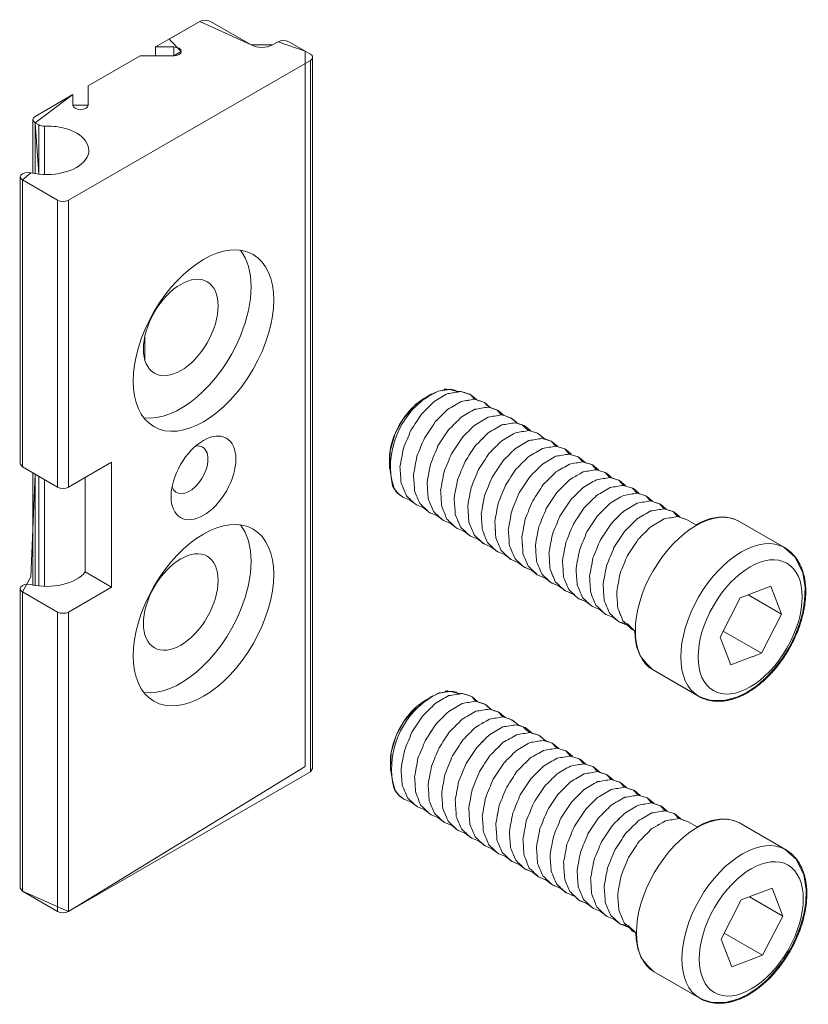
# Model space of a CAD drawing. Units: millimetres. Extents: x -806 to 6, y 2 to 729.
# Drawn here: x -737 to -704, y 539 to 581 of the extents above; entities that cross this region are included whole.
import ezdxf

# ---------------------------------------------------------------- set-up
doc = ezdxf.new("R2010")
doc.units = ezdxf.units.MM
doc.header["$LTSCALE"] = 0.3
doc.layers.add('Linhas', color=7, linetype='Continuous', lineweight=13)

msp = doc.modelspace()

# ---------------------------------------------------------------- linework, layer by layer
at = {"layer": 'Linhas'}
for points in [[(-736.911, 574.716), (-736.572, 574.657), (-736.724, 576.857), (-735.106, 578.059), (-735.106, 577.606), (-734.451, 577.606), (-734.451, 578.03), (-734.451, 578.436), (-732.233, 579.717), (-730.794, 579.717), (-730.468, 579.907), (-730.994, 580.432), (-729.681, 581.19), (-727.485, 580.189), (-726.56, 580.189), (-726.329, 580.323), (-725.166, 579.919), (-725.166, 549.307), (-735.3, 543.099), (-737.267, 543.968), (-737.267, 556.784), (-736.911, 557.417), (-736.724, 561.811), (-737.267, 562.125), (-737.267, 574.407)], [(-718.65, 565.355), (-718.497, 565.355), (-718.281, 565.289), (-718.069, 565.212), (-717.916, 565.019), (-717.702, 564.955), (-717.49, 564.877), (-717.384, 564.771), (-717.25, 564.674), (-716.954, 564.569), (-716.757, 564.351), (-716.671, 564.34), (-716.375, 564.233), (-716.177, 564.078), (-716.09, 564.004), (-715.881, 563.925), (-715.75, 563.794), (-715.598, 563.681), (-715.215, 563.564), (-714.931, 563.336), (-714.636, 563.229), (-714.438, 563.011), (-714.056, 562.894), (-713.858, 562.676), (-713.476, 562.56), (-713.278, 562.342), (-712.896, 562.224), (-712.699, 562.008), (-712.318, 561.89), (-712.12, 561.672), (-711.738, 561.556), (-711.54, 561.338), (-711.158, 561.221), (-710.96, 561.003), (-710.578, 560.885), (-710.381, 560.669), (-709.999, 560.551), (-709.802, 560.334), (-709.418, 560.218), (-709.222, 559.999), (-708.839, 559.882), (-708.435, 559.65), (-708.161, 559.788), (-707.813, 559.914), (-707.457, 559.981), (-707.146, 559.981), (-706.856, 559.92), (-706.626, 559.817), (-704.679, 558.692), (-704.191, 558.259), (-703.867, 557.589), (-703.767, 556.969), (-703.784, 556.396), (-703.866, 555.906), (-704.001, 555.412), (-704.19, 554.925), (-704.424, 554.449), (-704.763, 553.905), (-705.086, 553.485), (-705.44, 553.106), (-705.822, 552.776), (-706.293, 552.463), (-706.687, 552.276), (-707.235, 552.132), (-707.832, 552.142), (-708.163, 552.239), (-708.351, 552.33), (-710.299, 553.454), (-710.54, 553.697), (-710.831, 554.039), (-710.979, 554.444), (-711.045, 554.843), (-711.058, 555.105), (-711.368, 555.415), (-711.708, 555.48), (-711.997, 555.699), (-712.288, 555.815), (-712.577, 556.033), (-712.868, 556.149), (-713.157, 556.367), (-713.491, 556.51), (-713.645, 556.655), (-713.879, 556.76), (-714.026, 556.819), (-714.317, 557.037), (-714.65, 557.179), (-714.897, 557.37), (-715.229, 557.514), (-715.476, 557.707), (-715.809, 557.849), (-716.055, 558.041), (-716.345, 558.159), (-716.636, 558.375), (-716.925, 558.493), (-717.215, 558.711), (-717.504, 558.828), (-717.795, 559.045), (-718.084, 559.162), (-718.374, 559.38), (-718.664, 559.496), (-718.954, 559.714), (-719.243, 559.831), (-719.533, 560.049), (-719.824, 560.165), (-720.113, 560.383), (-720.402, 560.501), (-720.693, 560.719), (-720.983, 560.836), (-721.203, 560.997), (-721.361, 561.201), (-721.475, 561.61), (-721.563, 562.159), (-721.533, 562.821), (-721.316, 563.556), (-720.959, 564.199), (-720.436, 564.794), (-719.865, 565.179), (-719.471, 565.374), (-718.986, 565.433)], [(-718.604, 552.434), (-718.451, 552.432), (-718.235, 552.367), (-718.023, 552.289), (-717.87, 552.098), (-717.657, 552.032), (-717.443, 551.955), (-717.338, 551.849), (-717.204, 551.751), (-716.909, 551.647), (-716.711, 551.428), (-716.625, 551.417), (-716.329, 551.311), (-716.131, 551.156), (-716.045, 551.083), (-715.834, 551.003), (-715.704, 550.873), (-715.552, 550.759), (-715.169, 550.643), (-714.886, 550.414), (-714.589, 550.307), (-714.392, 550.09), (-714.009, 549.973), (-713.812, 549.756), (-713.43, 549.638), (-713.233, 549.421), (-712.851, 549.303), (-712.653, 549.087), (-712.27, 548.968), (-712.072, 548.752), (-711.691, 548.634), (-711.494, 548.416), (-711.111, 548.298), (-710.913, 548.082), (-710.532, 547.963), (-710.334, 547.747), (-709.952, 547.629), (-709.755, 547.412), (-709.372, 547.295), (-709.175, 547.077), (-708.792, 546.959), (-708.388, 546.728), (-708.114, 546.866), (-707.768, 546.992), (-707.411, 547.059), (-707.1, 547.059), (-706.811, 546.998), (-706.579, 546.895), (-704.632, 545.768), (-704.145, 545.338), (-703.821, 544.666), (-703.721, 544.047), (-703.738, 543.475), (-703.82, 542.984), (-703.955, 542.49), (-704.143, 542.002), (-704.378, 541.525), (-704.717, 540.981), (-705.039, 540.564), (-705.395, 540.184), (-705.776, 539.854), (-706.245, 539.542), (-706.641, 539.354), (-707.189, 539.21), (-707.786, 539.219), (-708.118, 539.317), (-708.304, 539.409), (-710.252, 540.532), (-710.494, 540.775), (-710.785, 541.116), (-710.932, 541.523), (-710.999, 541.922), (-711.013, 542.184), (-711.32, 542.492), (-711.662, 542.558), (-711.952, 542.777), (-712.241, 542.894), (-712.532, 543.111), (-712.822, 543.228), (-713.111, 543.446), (-713.445, 543.587), (-713.599, 543.734), (-713.833, 543.837), (-713.98, 543.898), (-714.27, 544.116), (-714.604, 544.257), (-714.85, 544.449), (-715.184, 544.592), (-715.43, 544.784), (-715.763, 544.928), (-716.009, 545.118), (-716.3, 545.237), (-716.589, 545.453), (-716.879, 545.571), (-717.169, 545.789), (-717.459, 545.906), (-717.748, 546.123), (-718.038, 546.24), (-718.329, 546.458), (-718.618, 546.574), (-718.907, 546.792), (-719.197, 546.909), (-719.487, 547.126), (-719.778, 547.243), (-720.068, 547.462), (-720.357, 547.578), (-720.647, 547.798), (-720.937, 547.914), (-721.156, 548.076), (-721.314, 548.28), (-721.429, 548.688), (-721.516, 549.237), (-721.487, 549.899), (-721.27, 550.634), (-720.913, 551.278), (-720.39, 551.872), (-719.82, 552.257), (-719.425, 552.453), (-718.941, 552.512)]]:
    msp.add_lwpolyline(points, close=True, dxfattribs=at)
for points in [[(-731.578, 579.717), (-731.578, 580.095), (-729.682, 581.19)], [(-729.219, 581.19), (-727.484, 580.189)], [(-726.56, 580.189), (-726.328, 580.322)], [(-725.866, 580.323), (-724.94, 579.788)], [(-732.233, 579.717), (-730.795, 579.717), (-730.795, 580.095), (-731.577, 580.095)], [(-724.941, 550.116), (-724.941, 579.521), (-735.301, 573.54)], [(-734.452, 577.606), (-734.452, 578.436), (-732.232, 579.718)], [(-724.846, 550.17), (-724.846, 579.654)], [(-736.724, 577.124), (-735.106, 578.058), (-735.106, 577.606)], [(-736.821, 574.695), (-736.821, 576.99)], [(-736.572, 574.657), (-736.572, 576.768), (-736.724, 576.857)], [(-736.724, 574.679), (-736.724, 576.857)], [(-737.363, 574.541), (-737.363, 562.259), (-737.267, 562.125)], [(-737.267, 574.407), (-737.267, 562.125), (-735.764, 561.258), (-735.764, 573.539), (-737.266, 574.407)], [(-733.451, 562.325), (-735.301, 561.257), (-735.301, 573.539)], [(-732.028, 567.708), (-732.028, 566.701)], [(-720.055, 565.069), (-719.779, 565.228)], [(-718.113, 565.237), (-718.07, 565.212)], [(-718.069, 565.212), (-717.831, 565.008)], [(-717.533, 564.903), (-717.49, 564.878)], [(-717.49, 564.877), (-717.249, 564.674)], [(-716.954, 564.569), (-716.911, 564.542), (-716.671, 564.339)], [(-715.75, 563.873), (-715.511, 563.669)], [(-715.172, 563.538), (-714.931, 563.335)], [(-714.592, 563.203), (-714.352, 563.001)], [(-714.011, 562.869), (-713.772, 562.665)], [(-713.432, 562.534), (-713.194, 562.331)], [(-733.451, 562.325), (-733.451, 556.985), (-734.578, 557.636)], [(-721.563, 562.459), (-721.563, 562.062)], [(-712.896, 562.224), (-712.852, 562.2), (-712.613, 561.996)], [(-736.821, 557.073), (-736.821, 561.866)], [(-736.724, 557.055), (-736.724, 561.811)], [(-736.572, 561.724), (-736.572, 557.034)], [(-734.578, 557.636), (-734.578, 561.674)], [(-736.322, 557.016), (-736.322, 561.579)], [(-711.738, 561.556), (-711.693, 561.531)], [(-711.693, 561.53), (-711.454, 561.328)], [(-721.019, 560.856), (-720.982, 560.835)], [(-720.983, 560.836), (-720.693, 560.719)], [(-711.113, 561.196), (-710.873, 560.992)], [(-710.534, 560.861), (-710.294, 560.658)], [(-709.954, 560.526), (-709.713, 560.324)], [(-719.824, 560.165), (-719.534, 560.049)], [(-709.418, 560.218), (-709.374, 560.192)], [(-709.374, 560.191), (-709.134, 559.988)], [(-719.243, 559.831), (-718.954, 559.714)], [(-706.598, 559.801), (-704.65, 558.676)], [(-718.665, 559.496), (-718.374, 559.38)], [(-718.084, 559.162), (-717.795, 559.045)], [(-717.547, 558.853), (-717.504, 558.828)], [(-717.504, 558.828), (-717.215, 558.711)], [(-716.924, 558.493), (-716.635, 558.376)], [(-716.345, 558.158), (-716.056, 558.042)], [(-715.766, 557.822), (-715.475, 557.708)], [(-715.186, 557.488), (-714.897, 557.371)], [(-714.65, 557.179), (-714.607, 557.155)], [(-714.606, 557.154), (-714.317, 557.037)], [(-706.543, 556.528), (-705.225, 557.019)], [(-705.225, 557.02), (-704.768, 555.83)], [(-737.363, 556.918), (-737.363, 544.102)], [(-737.267, 543.968), (-737.267, 556.784)], [(-737.266, 543.967), (-735.764, 543.1), (-735.764, 555.916), (-737.266, 556.784)], [(-733.451, 556.985), (-735.301, 555.916)], [(-707.274, 555.101), (-705.627, 554.15), (-704.768, 555.831), (-706.197, 556.657)], [(-713.447, 556.485), (-713.157, 556.368)], [(-707.405, 554.846), (-706.543, 556.527)], [(-724.941, 550.129), (-724.941, 549.081), (-735.301, 543.1), (-735.301, 555.916)], [(-712.868, 556.149), (-712.576, 556.033)], [(-712.331, 555.842), (-712.288, 555.816)], [(-712.288, 555.815), (-711.997, 555.699)], [(-706.946, 553.657), (-707.271, 554.499), (-707.404, 554.846)], [(-705.627, 554.15), (-706.012, 554.006)], [(-706.012, 554.007), (-706.947, 553.656)], [(-710.271, 553.438), (-708.322, 552.313)], [(-720.009, 552.148), (-719.734, 552.306)], [(-718.023, 552.289), (-717.784, 552.087)], [(-717.488, 551.981), (-717.443, 551.956)], [(-717.443, 551.955), (-717.204, 551.751)], [(-716.909, 551.647), (-716.865, 551.621)], [(-716.864, 551.621), (-716.625, 551.418)], [(-716.284, 551.286), (-716.045, 551.084)], [(-715.169, 550.643), (-715.126, 550.617)], [(-715.125, 550.617), (-714.886, 550.414)], [(-714.589, 550.307), (-714.546, 550.282)], [(-714.545, 550.282), (-714.306, 550.079)], [(-724.846, 549.215), (-724.846, 550.17)], [(-721.516, 549.537), (-721.516, 549.14)], [(-713.386, 549.612), (-713.147, 549.409)], [(-724.941, 549.081), (-724.847, 549.215)], [(-711.691, 548.634), (-711.648, 548.609)], [(-711.647, 548.608), (-711.407, 548.405)], [(-711.067, 548.274), (-710.827, 548.07)], [(-720.973, 547.934), (-720.936, 547.914)], [(-720.936, 547.913), (-720.647, 547.798)], [(-710.488, 547.94), (-710.247, 547.736)], [(-720.401, 547.605), (-720.357, 547.58)], [(-720.356, 547.579), (-720.068, 547.462)], [(-709.907, 547.605), (-709.668, 547.402)], [(-719.777, 547.243), (-719.488, 547.127)], [(-709.329, 547.268), (-709.088, 547.066)], [(-718.618, 546.574), (-718.328, 546.459)], [(-706.552, 546.878), (-704.604, 545.755)], [(-718.083, 546.266), (-718.038, 546.241)], [(-718.038, 546.24), (-717.749, 546.123)], [(-717.459, 545.906), (-717.168, 545.789)], [(-716.879, 545.571), (-716.59, 545.453)], [(-716.3, 545.237), (-716.009, 545.118)], [(-715.72, 544.9), (-715.429, 544.785)], [(-715.184, 544.592), (-715.14, 544.566)], [(-715.139, 544.566), (-714.85, 544.45)], [(-737.363, 544.102), (-737.267, 543.967)], [(-714.604, 544.257), (-714.561, 544.232)], [(-714.561, 544.231), (-714.27, 544.116)], [(-706.9, 540.735), (-707.225, 541.578), (-707.358, 541.924), (-706.497, 543.605), (-705.179, 544.098), (-704.721, 542.909), (-706.15, 543.734)], [(-713.401, 543.563), (-713.111, 543.446)], [(-712.241, 542.893), (-711.951, 542.777)], [(-704.721, 542.909), (-705.582, 541.228)], [(-711.662, 542.557), (-711.372, 542.443)], [(-705.965, 541.084), (-705.582, 541.228), (-707.227, 542.179)], [(-705.966, 541.085), (-706.9, 540.734)], [(-710.225, 540.516), (-708.276, 539.391)]]:
    msp.add_lwpolyline(points, dxfattribs=at)
for points in [[(-736.322, 574.639), (-736.322, 576.712, -0.065679), (-735.54, 576.636)], [(-718.497, 565.354, 0.001784), (-719.065, 565.261, 0.001448), (-719.647, 564.923, 0.000965), (-720.187, 564.383)], [(-718.486, 564.927, -0.000669), (-719.068, 564.588, 0.000484), (-719.608, 564.049, -0.002275), (-720.062, 563.359, 0.000337), (-720.382, 562.583, -0.000119), (-720.528, 561.796, 0.000637), (-720.479, 561.096, 0.000484), (-720.256, 560.56, -0.001408), (-719.867, 560.191), (-719.824, 560.166)], [(-717.337, 564.685, 0.000432), (-717.906, 564.593, -0.001335), (-718.488, 564.253, -0.000481), (-719.029, 563.712, 0.001057), (-719.481, 563.026, 0.001246), (-719.802, 562.247, 0.000641), (-719.947, 561.462, 0.000691), (-719.899, 560.762, -0.001515), (-719.677, 560.226, 0.000705), (-719.287, 559.857), (-719.244, 559.832)], [(-718.665, 559.496), (-718.708, 559.521, -0.000603), (-719.096, 559.89, 0.001171), (-719.32, 560.427, 0.000893), (-719.368, 561.127, -0.000358), (-719.222, 561.912, -0.000236), (-718.903, 562.689, -0.000514), (-718.449, 563.378, -0.000965), (-717.908, 563.919, -0.000669), (-717.327, 564.257, -0.001781), (-716.757, 564.351, 0.001245), (-716.374, 564.233), (-716.33, 564.208), (-716.091, 564.005)], [(-717.328, 563.585, -0.00039), (-716.747, 563.923, -0.001034), (-716.177, 564.015, 0.00038), (-715.795, 563.899), (-715.751, 563.874)], [(-720.641, 563.694, 0.000101), (-720.961, 562.917, 0.000238), (-721.108, 562.13, -0.001641), (-721.059, 561.432, 0.000825), (-720.835, 560.894, -0.000073), (-720.447, 560.526), (-720.403, 560.501), (-720.114, 560.383)], [(-717.937, 559.221, 0.002336), (-718.161, 559.759), (-718.208, 560.458, -0.000404), (-718.063, 561.244, -0.000101), (-717.743, 562.02, -0.000527), (-717.289, 562.709, -0.000483), (-716.748, 563.249, 0.000277), (-716.168, 563.589, -0.000288), (-715.597, 563.681, -0.001625), (-715.215, 563.565), (-715.172, 563.539)], [(-717.483, 560.908, 0.00219), (-717.164, 561.686, 0.000874), (-716.71, 562.375, -0.000001), (-716.169, 562.915, 0.000949), (-715.587, 563.253, 0.000746), (-715.018, 563.346, -0.001149), (-714.636, 563.229), (-714.591, 563.203)], [(-718.643, 561.578, 0.002088), (-718.323, 562.355, -0.00018), (-717.869, 563.044)], [(-717.049, 559.788, -0.000237), (-716.904, 560.574, 0.000236), (-716.583, 561.351, 0.000347), (-716.131, 562.04, -0.00145), (-715.588, 562.579, -0.000392), (-715.008, 562.919, -0.001033), (-714.438, 563.011, -0.001726), (-714.056, 562.894), (-714.012, 562.869)], [(-713.433, 562.535), (-713.477, 562.56, 0.002009), (-713.858, 562.676, 0.001922), (-714.429, 562.584, -0.001061), (-715.009, 562.245, 0.000002), (-715.55, 561.706, -0.000347), (-716.004, 561.017, 0.000101), (-716.324, 560.24, -0.000521), (-716.47, 559.453, 0.000582), (-716.42, 558.753, 0.001312), (-716.197, 558.217, 0.00212), (-715.81, 557.849), (-715.766, 557.823)], [(-715.891, 559.118, 0.001161), (-715.745, 559.904, 0.000101), (-715.424, 560.681, 0.000346), (-714.971, 561.371, -0.000483), (-714.429, 561.91, -0.000391), (-713.849, 562.25, -0.000286), (-713.279, 562.342)], [(-712.12, 561.672, 0.000288), (-712.688, 561.58, -0.001056), (-713.271, 561.242, -0.000964), (-713.811, 560.701, 0.000874), (-714.265, 560.012, -0.000369), (-714.584, 559.236, 0.000119), (-714.731, 558.45, 0.001537), (-714.681, 557.751)], [(-713.27, 561.915, 0.001488), (-712.699, 562.008, 0.001145), (-712.317, 561.89), (-712.272, 561.866), (-712.033, 561.662)], [(-715.04, 557.547, 0.001366), (-715.262, 558.085, 0.001431), (-715.311, 558.784, 0.000521), (-715.165, 559.57, 0.000709), (-714.844, 560.347, -0.001751), (-714.39, 561.035, 0.000481), (-713.849, 561.576)], [(-713.232, 560.366, -0.002888), (-712.69, 560.906, -0.000225), (-712.108, 561.246, -0.000434), (-711.539, 561.338, -0.001246), (-711.157, 561.221), (-711.114, 561.196)], [(-710.535, 560.862), (-710.578, 560.885, 0.001245), (-710.96, 561.003, 0.000145), (-711.53, 560.91, -0.00039), (-712.111, 560.572, 0.000002), (-712.652, 560.032, -0.000347), (-713.106, 559.343, -0.00047), (-713.424, 558.565, 0.001401), (-713.571, 557.78, 0.000741), (-713.522, 557.08, 0.000624), (-713.299, 556.544, 0.002006), (-712.911, 556.175), (-712.869, 556.15)], [(-711.531, 560.238, -0.000389), (-710.95, 560.576, -0.001927), (-710.381, 560.669, -0.002869), (-709.999, 560.551), (-709.954, 560.527)], [(-717.629, 560.123, 0.001482), (-717.58, 559.424, 0.000485), (-717.358, 558.887, -0.00134), (-716.97, 558.517), (-716.925, 558.493)], [(-711.783, 556.077, -0.001277), (-711.831, 556.776, -0.000522), (-711.686, 557.562, -0.00091), (-711.366, 558.338, -0.002275), (-710.913, 559.028, 0.000482), (-710.372, 559.569, 0.001728), (-709.791, 559.907, 0.000144), (-709.222, 559.999, -0.002107), (-708.839, 559.881), (-708.435, 559.651)], [(-710.952, 559.903, 0.001448), (-710.371, 560.241, 0.000146), (-709.802, 560.334)], [(-718.517, 559.556, -0.000705), (-718.128, 559.187), (-718.085, 559.162)], [(-713.685, 559.679, -0.00037), (-714.005, 558.901, -0.000877), (-714.151, 558.115, 0.001328), (-714.102, 557.415, -0.002002), (-713.88, 556.879, 0.001373), (-713.491, 556.51), (-713.447, 556.485)], [(-712.72, 556.208, 0.001024), (-712.943, 556.746, 0.000741), (-712.992, 557.446, -0.000521), (-712.845, 558.231, -0.000438), (-712.525, 559.009, 0.001223), (-712.072, 559.697)], [(-711.493, 559.362, 0.000347), (-711.946, 558.674, -0.001618), (-712.267, 557.896, -0.001043), (-712.413, 557.11, -0.000153), (-712.365, 556.411, -0.002688), (-712.14, 555.874, -0.000739), (-711.752, 555.505), (-711.707, 555.48), (-711.418, 555.365)], [(-717.002, 559.09, -0.001795), (-716.779, 558.553, 0.001408), (-716.389, 558.183), (-716.345, 558.159)], [(-715.841, 558.419, -0.001711), (-715.618, 557.881, -0.001416), (-715.23, 557.514), (-715.186, 557.489)], [(-714.459, 557.213, -0.000704), (-714.07, 556.844), (-714.026, 556.82), (-713.738, 556.702)], [(-703.838, 555.892, 0.004333), (-703.817, 555.99, -0.005126), (-703.798, 556.087)], [(-711.561, 555.54, -0.001373), (-711.172, 555.171), (-711.059, 555.106)], [(-704.251, 554.715, 0.001807), (-704.205, 554.812, 0.001607), (-704.162, 554.908)], [(-720.79, 547.972, 0.001026), (-721.013, 548.51, -0.001381), (-721.061, 549.209, -0.000119), (-720.916, 549.995, 0.000471), (-720.596, 550.772, 0.001054), (-720.142, 551.462, -0.000001), (-719.601, 552.001, 0.00134), (-719.02, 552.339, -0.001636), (-718.451, 552.432, 0.000378), (-718.067, 552.315), (-718.024, 552.29)], [(-719.563, 551.126, 0.000481), (-719.022, 551.666, 0.001059), (-718.441, 552.005, -0.000891), (-717.871, 552.097)], [(-717.291, 551.763, -0.000288), (-717.861, 551.671, -0.00145), (-718.442, 551.331, -0.00048), (-718.983, 550.791, -0.000528), (-719.436, 550.103, 0.000101), (-719.756, 549.326, -0.000239), (-719.902, 548.54, -0.000052), (-719.854, 547.841, -0.000345), (-719.629, 547.304, 0.000637), (-719.241, 546.934), (-719.197, 546.91), (-718.907, 546.793)], [(-717.281, 551.335, -0.002384), (-716.712, 551.428, -0.002481), (-716.329, 551.311), (-716.284, 551.287)], [(-717.863, 550.997, -0.00096), (-718.404, 550.457, -0.001583), (-718.857, 549.768, 0.000337), (-719.177, 548.99, -0.000403), (-719.322, 548.205, -0.000155), (-719.274, 547.507, -0.001168), (-719.051, 546.968, 0.001375), (-718.662, 546.6), (-718.618, 546.575)], [(-715.552, 550.759, 0.001034), (-716.122, 550.666, -0.000279), (-716.702, 550.328, 0.000001), (-717.243, 549.787, 0.000875), (-717.697, 549.098, 0.001484), (-718.017, 548.322, 0.000639), (-718.163, 547.534, 0.00064), (-718.114, 546.837, -0.00151), (-717.891, 546.299, -0.000039), (-717.502, 545.931), (-717.459, 545.907)], [(-717.282, 550.663, 0.00028), (-716.701, 551.001, -0.000144), (-716.131, 551.093, 0.003742), (-715.749, 550.977), (-715.704, 550.951), (-715.465, 550.749)], [(-720.016, 550.438, -0.000235), (-720.336, 549.66, 0.00064), (-720.482, 548.874, -0.000105), (-720.433, 548.175, -0.000203), (-720.21, 547.638, -0.000704), (-719.821, 547.268), (-719.777, 547.244)], [(-714.972, 550.423, 0.001179), (-715.541, 550.332, 0.001449), (-716.122, 549.992, 0.000968), (-716.663, 549.453, -0.001401), (-717.118, 548.764, -0.001618), (-717.438, 547.987, 0.000522), (-717.583, 547.2, 0.000538), (-717.535, 546.502, -0.000689), (-717.311, 545.965, 0.00067), (-716.923, 545.596), (-716.879, 545.572)], [(-717.823, 550.123, -0.000874), (-718.277, 549.433, -0.000707), (-718.597, 548.656, -0.000119), (-718.743, 547.871, -0.000051), (-718.695, 547.171, 0.000826), (-718.47, 546.634)], [(-716.858, 547.652, 0.000674), (-716.538, 548.429, -0.001054), (-716.084, 549.118, -0.000002), (-715.543, 549.657, -0.000391), (-714.962, 549.998, -0.000286), (-714.392, 550.089, -0.001725), (-714.01, 549.972), (-713.966, 549.948), (-713.726, 549.743)], [(-713.387, 549.613), (-713.43, 549.638, -0.001246), (-713.812, 549.755, 0.002811), (-714.383, 549.662, -0.001171), (-714.963, 549.323, 0.000965), (-715.504, 548.783, -0.000695), (-715.958, 548.095, -0.000134), (-716.277, 547.318, 0.000878), (-716.424, 546.531, 0.000532), (-716.375, 545.832, 0.000968), (-716.152, 545.296, 0.002791), (-715.764, 544.928), (-715.72, 544.901)], [(-715.573, 544.959, 0.003847), (-715.796, 545.498, 0.00005), (-715.843, 546.196, 0.000759), (-715.699, 546.982, 0.001382), (-715.379, 547.759, 0.000526), (-714.925, 548.449, -0.000963), (-714.383, 548.989, -0.00212), (-713.802, 549.327, -0.002361), (-713.232, 549.42, 0.002014), (-712.851, 549.303), (-712.807, 549.278), (-712.567, 549.074)], [(-714.993, 544.625, 0.002202), (-715.216, 545.162, 0.000103), (-715.265, 545.862, 0.000641), (-715.118, 546.648, 0.000941), (-714.799, 547.425, -0.000168), (-714.345, 548.114, -0.000481), (-713.803, 548.655, 0.00028), (-713.223, 548.992, -0.000585), (-712.653, 549.086, 0.00287), (-712.27, 548.969), (-712.226, 548.943), (-711.986, 548.74)], [(-712.072, 548.751, -0.000164), (-712.643, 548.658, 0.001058), (-713.224, 548.318, 0.000488), (-713.766, 547.78, 0.000181), (-714.218, 547.091, 0.000674), (-714.538, 546.313, 0.000239), (-714.685, 545.528, 0.000635), (-714.635, 544.828, 0.002139), (-714.412, 544.291, -0.000066), (-714.025, 543.922), (-713.981, 543.898), (-713.691, 543.78)], [(-711.068, 548.274), (-711.11, 548.298, 0.004962), (-711.494, 548.416, 0.001036), (-712.063, 548.324, -0.000167), (-712.645, 547.984, 0.001447), (-713.186, 547.444, 0.001237), (-713.638, 546.757, -0.001044), (-713.96, 545.979, -0.000641), (-714.105, 545.193, -0.000103), (-714.057, 544.493, -0.00303), (-713.834, 543.956, 0.000669), (-713.445, 543.588), (-713.402, 543.564)], [(-710.488, 547.94), (-710.532, 547.964, -0.000386), (-710.913, 548.082, 0.000436), (-711.483, 547.989, 0.00251), (-712.063, 547.649, 0.003373), (-712.606, 547.11, 0.000874), (-713.06, 546.421, 0.000338), (-713.379, 545.644, 0.001803), (-713.525, 544.859, 0.00143), (-713.477, 544.159, 0.000484), (-713.254, 543.622, -0.001408), (-712.866, 543.253), (-712.822, 543.228), (-712.532, 543.111)], [(-711.486, 547.315, -0.001723), (-710.903, 547.655, 0.000748), (-710.335, 547.747, -0.002393), (-709.952, 547.629), (-709.908, 547.605)], [(-709.329, 547.269), (-709.372, 547.295, -0.000862), (-709.755, 547.412, 0.00089), (-710.325, 547.318, 0.000108), (-710.906, 546.981, -0.000481), (-711.447, 546.44, 0.000348), (-711.9, 545.752, -0.000572), (-712.22, 544.973, 0.000357), (-712.366, 544.188, 0.00133), (-712.318, 543.489, -0.001519), (-712.094, 542.953, 0.001373), (-711.705, 542.583), (-711.662, 542.558)], [(-709.745, 546.984, -0.00207), (-709.175, 547.077, 0.001145), (-708.793, 546.959), (-708.389, 546.728)], [(-717.003, 546.866, -0.000692), (-716.956, 546.168, -0.000825), (-716.732, 545.63, 0.00067), (-716.343, 545.262), (-716.3, 545.237)], [(-712.025, 546.774, 0.001054), (-712.479, 546.086, -0.000474), (-712.801, 545.309, -0.000641), (-712.947, 544.524, -0.000053), (-712.897, 543.825, -0.000684), (-712.675, 543.287, 0.00204), (-712.285, 542.918), (-712.241, 542.894)], [(-710.325, 546.647, 0.000481), (-710.866, 546.106, 0.000527), (-711.32, 545.416, 0.000573), (-711.641, 544.639, 0.000641), (-711.786, 543.854, 0.001379), (-711.737, 543.155, 0.001796), (-711.514, 542.618, -0.000638), (-711.127, 542.249), (-711.013, 542.184)]]:
    msp.add_lwpolyline(points, format="xyb", dxfattribs=at)
for centre, radius, start, end in [((-717.868, 562.124), 3.645, 129.7078, 192.7021), ((-939.476, 545.319), 221.23, 3.82903, 4.01057), ((-707.891, 554.257), 5.493, 50.7022, 51.4749), ((-710.979, 554.615), 7.749, 24.9711, 25.5843), ((-677.745, 561.277), 26.334, 188.6472, 188.846), ((-942.043, 710.444), 284.299, 326.60782, 326.62944), ((-691.308, 533.587), 24.03, 127.0801, 127.3129), ((-717.823, 549.202), 3.643, 129.6821, 192.7013), ((-705.512, 563.534), 11.637, 258.2944, 258.6364), ((-741.714, 510.447), 51.288, 43.0112, 43.0919), ((-694.008, 548.132), 10.381, 198.6561, 199.1179), ((-708.407, 543.897), 4.718, 358.1722, 359.3362), ((-692.335, 539.455), 11.973, 163.9188, 164.4059), ((-726.914, 551.061), 24.543, 338.7864, 339.0296), ((-707.922, 542.792), 3.694, 289.4034, 290.7222), ((-706.758, 535.407), 3.807, 96.0949, 97.2629), ((-706.587, 536.825), 2.431, 99.9969, 101.8134)]:
    msp.add_arc(centre, radius, start, end, dxfattribs=at)
for points in [[(-729.219, 581.19), (-729.347, 581.264), (-729.554, 581.264), (-729.681, 581.19)], [(-727.485, 580.189), (-727.229, 580.041), (-726.815, 580.041), (-726.56, 580.189)], [(-725.866, 580.323), (-725.993, 580.395), (-726.201, 580.395), (-726.328, 580.323)], [(-730.468, 579.907), (-730.468, 580.011), (-730.614, 580.095), (-730.795, 580.095)], [(-730.795, 579.717), (-730.614, 579.717), (-730.468, 579.802), (-730.468, 579.907)], [(-724.941, 579.521), (-724.814, 579.595), (-724.814, 579.714), (-724.941, 579.789)], [(-735.106, 577.606), (-735.106, 577.502), (-734.959, 577.417), (-734.778, 577.417)], [(-734.778, 577.417), (-734.599, 577.417), (-734.452, 577.502), (-734.452, 577.606)], [(-736.724, 577.124), (-736.853, 577.05), (-736.853, 576.929), (-736.724, 576.857)], [(-736.572, 576.768), (-736.506, 576.729), (-736.415, 576.709), (-736.322, 576.712)], [(-734.563, 575.28), (-734.185, 575.811), (-734.622, 576.418), (-735.54, 576.636)], [(-736.911, 574.716), (-735.992, 574.498), (-734.94, 574.751), (-734.563, 575.28)], [(-736.911, 574.716), (-737.078, 574.756), (-737.268, 574.709), (-737.337, 574.612)], [(-737.337, 574.612), (-737.388, 574.543), (-737.36, 574.461), (-737.267, 574.407)], [(-735.764, 573.539), (-735.636, 573.466), (-735.428, 573.466), (-735.301, 573.539)], [(-727.394, 571.214), (-728.568, 571.891), (-730.471, 570.793), (-731.645, 568.759)], [(-727.936, 567.74), (-727.334, 569.207), (-727.334, 570.623), (-727.936, 571.396)], [(-727.394, 566.305), (-726.221, 568.339), (-726.221, 570.536), (-727.394, 571.214)], [(-729.36, 570.05), (-729.985, 570.411), (-730.997, 569.826), (-731.622, 568.745)], [(-729.36, 567.441), (-728.738, 568.521), (-728.738, 569.691), (-729.36, 570.05)], [(-731.645, 568.759), (-732.82, 566.726), (-732.82, 564.527), (-731.645, 563.85)], [(-731.622, 568.745), (-732.245, 567.665), (-732.245, 566.495), (-731.622, 566.135)], [(-732.074, 564.228), (-730.663, 564.033), (-728.811, 565.604), (-727.936, 567.74)], [(-731.622, 566.135), (-730.997, 565.775), (-729.985, 566.359), (-729.36, 567.441)], [(-731.645, 563.85), (-730.471, 563.172), (-728.568, 564.271), (-727.394, 566.305)], [(-720.138, 564.978), (-719.136, 565.637), (-720.471, 564.844), (-719.47, 565.373)], [(-719.47, 565.373), (-718.545, 565.537), (-719.75, 565.415), (-718.869, 565.435)], [(-718.869, 565.435), (-718.535, 565.328), (-718.971, 565.488), (-718.65, 565.356)], [(-720.055, 565.069), (-720.887, 564.589), (-721.563, 563.42), (-721.563, 562.459)], [(-720.197, 564.928), (-720.109, 565.003), (-720.225, 564.903), (-720.138, 564.978)], [(-718.486, 564.927), (-717.631, 565.065), (-718.772, 564.88), (-717.917, 565.019)], [(-718.497, 565.354), (-717.922, 565.178), (-718.687, 565.412), (-718.113, 565.237)], [(-717.917, 565.019), (-717.343, 564.843), (-718.108, 565.078), (-717.533, 564.903)], [(-720.641, 563.694), (-719.96, 564.728), (-720.868, 563.349), (-720.187, 564.383)], [(-717.337, 564.685), (-716.762, 564.509), (-717.528, 564.744), (-716.954, 564.569)], [(-717.869, 563.044), (-717.057, 563.854), (-718.14, 562.775), (-717.328, 563.585)], [(-728.539, 563.357), (-729.08, 563.669), (-729.959, 563.163), (-730.5, 562.224)], [(-728.539, 561.092), (-727.996, 562.03), (-727.996, 563.044), (-728.539, 563.357)], [(-729.367, 562.728), (-729.447, 562.952), (-729.628, 563.057), (-729.86, 563.015)], [(-729.86, 561.284), (-729.447, 561.686), (-729.226, 562.334), (-729.367, 562.728)], [(-730.5, 562.224), (-731.044, 561.286), (-731.044, 560.271), (-730.5, 559.959)], [(-713.849, 561.576), (-712.979, 562.085), (-714.14, 561.406), (-713.27, 561.915)], [(-713.279, 562.342), (-712.705, 562.166), (-713.47, 562.4), (-712.896, 562.224)], [(-718.788, 560.792), (-718.57, 561.972), (-718.862, 560.398), (-718.643, 561.578)], [(-712.12, 561.672), (-711.546, 561.496), (-712.311, 561.732), (-711.738, 561.556)], [(-735.764, 561.257), (-735.636, 561.184), (-735.428, 561.184), (-735.301, 561.257)], [(-730.865, 561.274), (-730.724, 560.878), (-730.274, 560.882), (-729.86, 561.284)], [(-721.424, 561.323), (-721.33, 561.115), (-721.193, 560.956), (-721.019, 560.856)], [(-717.629, 560.123), (-717.411, 561.301), (-717.702, 559.73), (-717.483, 560.908)], [(-730.5, 559.959), (-729.959, 559.645), (-729.08, 560.153), (-728.539, 561.092)], [(-713.685, 559.679), (-713.005, 560.712), (-713.912, 559.333), (-713.232, 560.366)], [(-712.072, 559.697), (-711.26, 560.508), (-712.343, 559.428), (-711.531, 560.238)], [(-706.598, 559.801), (-707.612, 560.386), (-709.256, 559.437), (-710.272, 557.679)], [(-709.802, 560.334), (-709.227, 560.158), (-709.993, 560.392), (-709.418, 560.218)], [(-727.394, 559.465), (-728.568, 560.143), (-730.471, 559.044), (-731.645, 557.011)], [(-718.517, 559.556), (-718.852, 560.362), (-718.406, 559.287), (-718.74, 560.093)], [(-717.002, 559.09), (-717.073, 560.138), (-716.977, 558.74), (-717.049, 559.788)], [(-711.493, 559.362), (-710.681, 560.174), (-711.763, 559.093), (-710.952, 559.903)], [(-727.936, 555.991), (-727.334, 557.458), (-727.334, 558.875), (-727.936, 559.649)], [(-727.394, 554.557), (-726.221, 556.589), (-726.221, 558.788), (-727.394, 559.465)], [(-717.547, 558.853), (-718.131, 559.406), (-717.355, 558.668), (-717.937, 559.221)], [(-715.841, 558.419), (-715.914, 559.467), (-715.818, 558.071), (-715.891, 559.118)], [(-704.65, 558.676), (-705.663, 559.262), (-707.308, 558.312), (-708.322, 556.554)], [(-704.588, 558.639), (-704.681, 558.694), (-704.557, 558.619), (-704.65, 558.676)], [(-729.36, 558.301), (-729.985, 558.662), (-730.997, 558.078), (-731.622, 556.997)], [(-729.36, 555.692), (-728.738, 556.773), (-728.738, 557.942), (-729.36, 558.301)], [(-704.542, 558.007), (-705.411, 558.508), (-706.82, 557.694), (-707.69, 556.189)], [(-704.527, 558.597), (-704.618, 558.658), (-704.497, 558.576), (-704.588, 558.639)], [(-704.47, 558.554), (-704.557, 558.619), (-704.44, 558.532), (-704.527, 558.597)], [(-704.357, 558.458), (-704.439, 558.532), (-704.33, 558.434), (-704.412, 558.508)], [(-704.306, 558.408), (-704.383, 558.485), (-704.28, 558.383), (-704.357, 558.458)], [(-704.256, 558.354), (-704.33, 558.434), (-704.231, 558.328), (-704.306, 558.408)], [(-704.208, 558.3), (-704.28, 558.383), (-704.185, 558.271), (-704.256, 558.354)], [(-704.163, 558.242), (-704.231, 558.328), (-704.14, 558.213), (-704.208, 558.3)], [(-704.116, 558.176), (-704.188, 558.276), (-704.093, 558.142), (-704.163, 558.242)], [(-714.459, 557.213), (-714.794, 558.019), (-714.347, 556.944), (-714.681, 557.751)], [(-704.542, 554.371), (-703.672, 555.878), (-703.672, 557.505), (-704.542, 558.007)], [(-704.071, 558.106), (-704.138, 558.21), (-704.049, 558.071), (-704.116, 558.176)], [(-704.029, 558.035), (-704.093, 558.142), (-704.007, 558), (-704.071, 558.106)], [(-703.989, 557.962), (-704.049, 558.071), (-703.97, 557.926), (-704.029, 558.035)], [(-703.922, 557.81), (-703.97, 557.926), (-703.904, 557.772), (-703.954, 557.887)], [(-703.89, 557.733), (-703.936, 557.849), (-703.875, 557.693), (-703.922, 557.81)], [(-736.911, 557.093), (-736.006, 556.878), (-734.972, 557.119), (-734.578, 557.636)], [(-714.65, 557.179), (-715.233, 557.733), (-714.456, 556.994), (-715.04, 557.547)], [(-710.272, 557.679), (-711.285, 555.923), (-711.285, 554.023), (-710.272, 553.437)], [(-703.863, 557.652), (-703.904, 557.772), (-703.85, 557.613), (-703.89, 557.733)], [(-703.84, 557.572), (-703.875, 557.693), (-703.827, 557.532), (-703.863, 557.652)], [(-703.817, 557.49), (-703.85, 557.613), (-703.806, 557.448), (-703.84, 557.572)], [(-703.797, 557.405), (-703.827, 557.53), (-703.788, 557.364), (-703.817, 557.49)], [(-703.78, 557.318), (-703.806, 557.45), (-703.772, 557.274), (-703.797, 557.405)], [(-736.911, 557.093), (-737.078, 557.132), (-737.268, 557.086), (-737.337, 556.99)], [(-731.645, 557.011), (-732.82, 554.977), (-732.82, 552.779), (-731.645, 552.101)], [(-731.622, 556.997), (-732.245, 555.916), (-732.245, 554.747), (-731.622, 554.387)], [(-703.755, 557.137), (-703.772, 557.274), (-703.748, 557.092), (-703.766, 557.228)], [(-703.745, 557.045), (-703.759, 557.183), (-703.741, 557.001), (-703.755, 557.137)], [(-703.739, 556.953), (-703.75, 557.092), (-703.737, 556.907), (-703.745, 557.045)], [(-703.737, 556.86), (-703.741, 557.001), (-703.733, 556.813), (-703.739, 556.953)], [(-737.337, 556.99), (-737.388, 556.92), (-737.36, 556.839), (-737.267, 556.784)], [(-703.747, 556.477), (-703.738, 556.622), (-703.752, 556.428), (-703.741, 556.575)], [(-703.741, 556.575), (-703.736, 556.717), (-703.744, 556.526), (-703.738, 556.669)], [(-703.738, 556.669), (-703.733, 556.813), (-703.738, 556.622), (-703.736, 556.765)], [(-703.736, 556.765), (-703.737, 556.907), (-703.736, 556.717), (-703.737, 556.86)], [(-712.331, 555.842), (-712.914, 556.394), (-712.137, 555.655), (-712.72, 556.208)], [(-711.561, 555.54), (-711.897, 556.346), (-711.449, 555.271), (-711.783, 556.077)], [(-708.322, 556.554), (-709.338, 554.798), (-709.338, 552.899), (-708.322, 552.313)], [(-707.69, 556.189), (-708.559, 554.683), (-708.559, 553.056), (-707.69, 552.554)], [(-703.798, 556.087), (-703.775, 556.235), (-703.806, 556.037), (-703.782, 556.185)], [(-703.782, 556.185), (-703.761, 556.331), (-703.789, 556.137), (-703.769, 556.283)], [(-703.769, 556.283), (-703.752, 556.428), (-703.775, 556.235), (-703.758, 556.379)], [(-703.758, 556.379), (-703.744, 556.526), (-703.761, 556.331), (-703.747, 556.477)], [(-735.764, 555.916), (-735.636, 555.843), (-735.428, 555.843), (-735.301, 555.916)], [(-732.074, 552.479), (-730.663, 552.284), (-728.811, 553.857), (-727.936, 555.991)], [(-703.913, 555.594), (-703.872, 555.743), (-703.928, 555.545), (-703.886, 555.694)], [(-703.886, 555.694), (-703.848, 555.841), (-703.898, 555.644), (-703.861, 555.792)], [(-703.861, 555.792), (-703.827, 555.94), (-703.872, 555.743), (-703.838, 555.892)], [(-731.622, 554.387), (-730.997, 554.026), (-729.985, 554.609), (-729.36, 555.692)], [(-704.044, 555.199), (-703.99, 555.347), (-704.062, 555.151), (-704.008, 555.298)], [(-704.008, 555.298), (-703.957, 555.446), (-704.024, 555.249), (-703.974, 555.398)], [(-703.974, 555.398), (-703.928, 555.545), (-703.99, 555.347), (-703.944, 555.494)], [(-703.944, 555.494), (-703.899, 555.644), (-703.957, 555.446), (-703.913, 555.594)], [(-704.162, 554.908), (-704.1, 555.053), (-704.183, 554.859), (-704.12, 555.004)], [(-704.12, 555.004), (-704.062, 555.151), (-704.14, 554.955), (-704.081, 555.102)], [(-704.081, 555.102), (-704.024, 555.249), (-704.1, 555.053), (-704.044, 555.199)], [(-731.645, 552.101), (-730.471, 551.423), (-728.568, 552.522), (-727.394, 554.557)], [(-704.449, 554.34), (-704.37, 554.478), (-704.476, 554.292), (-704.397, 554.432)], [(-704.397, 554.432), (-704.32, 554.572), (-704.422, 554.385), (-704.345, 554.525)], [(-704.345, 554.525), (-704.274, 554.667), (-704.37, 554.478), (-704.298, 554.619)], [(-704.298, 554.619), (-704.227, 554.762), (-704.32, 554.572), (-704.251, 554.715)], [(-707.69, 552.554), (-706.82, 552.053), (-705.411, 552.866), (-704.542, 554.371)], [(-704.616, 554.065), (-704.529, 554.2), (-704.644, 554.019), (-704.558, 554.155)], [(-704.558, 554.155), (-704.474, 554.292), (-704.586, 554.11), (-704.502, 554.247)], [(-704.502, 554.247), (-704.422, 554.385), (-704.529, 554.201), (-704.449, 554.34)], [(-704.991, 553.55), (-704.893, 553.674), (-705.022, 553.508), (-704.924, 553.633)], [(-704.924, 553.633), (-704.829, 553.758), (-704.957, 553.59), (-704.86, 553.715)], [(-704.86, 553.715), (-704.765, 553.844), (-704.893, 553.674), (-704.797, 553.801)], [(-704.797, 553.801), (-704.704, 553.931), (-704.828, 553.758), (-704.735, 553.888)], [(-704.735, 553.888), (-704.644, 554.019), (-704.765, 553.844), (-704.675, 553.975)], [(-705.34, 553.162), (-705.231, 553.272), (-705.376, 553.124), (-705.267, 553.236)], [(-705.267, 553.236), (-705.161, 553.35), (-705.304, 553.197), (-705.195, 553.311)], [(-705.195, 553.311), (-705.091, 553.428), (-705.231, 553.274), (-705.127, 553.389)], [(-705.127, 553.389), (-705.024, 553.508), (-705.161, 553.35), (-705.058, 553.469)], [(-705.058, 553.469), (-704.957, 553.59), (-705.091, 553.428), (-704.991, 553.55)], [(-705.796, 552.758), (-705.678, 552.851), (-705.833, 552.727), (-705.717, 552.82)], [(-705.717, 552.82), (-705.6, 552.917), (-705.756, 552.789), (-705.64, 552.884)], [(-705.64, 552.884), (-705.525, 552.983), (-705.678, 552.851), (-705.564, 552.951)], [(-705.564, 552.951), (-705.449, 553.052), (-705.6, 552.917), (-705.488, 553.019)], [(-705.488, 553.019), (-705.376, 553.124), (-705.525, 552.983), (-705.414, 553.09)], [(-705.414, 553.09), (-705.304, 553.197), (-705.449, 553.052), (-705.34, 553.162)], [(-720.093, 552.055), (-719.091, 552.715), (-720.425, 551.923), (-719.425, 552.452)], [(-719.425, 552.452), (-718.5, 552.616), (-719.705, 552.492), (-718.822, 552.514)], [(-718.822, 552.514), (-718.488, 552.407), (-718.925, 552.567), (-718.604, 552.434)], [(-706.501, 552.328), (-706.382, 552.382), (-706.54, 552.308), (-706.422, 552.364)], [(-706.422, 552.364), (-706.304, 552.424), (-706.461, 552.344), (-706.343, 552.404)], [(-706.343, 552.404), (-706.226, 552.467), (-706.382, 552.382), (-706.264, 552.446)], [(-706.264, 552.446), (-706.148, 552.513), (-706.304, 552.424), (-706.186, 552.491)], [(-706.186, 552.491), (-706.072, 552.562), (-706.226, 552.467), (-706.111, 552.538)], [(-706.111, 552.538), (-705.995, 552.612), (-706.148, 552.513), (-706.033, 552.588)], [(-706.033, 552.588), (-705.913, 552.669), (-706.074, 552.56), (-705.952, 552.642)], [(-705.952, 552.642), (-705.834, 552.727), (-705.993, 552.614), (-705.874, 552.699)], [(-720.009, 552.148), (-720.842, 551.667), (-721.516, 550.498), (-721.516, 549.537)], [(-720.15, 552.006), (-720.063, 552.08), (-720.179, 551.982), (-720.093, 552.055)], [(-717.871, 552.097), (-717.297, 551.922), (-718.062, 552.156), (-717.487, 551.982)], [(-708.322, 552.313), (-708.231, 552.262), (-708.353, 552.33), (-708.263, 552.28)], [(-708.263, 552.28), (-708.169, 552.235), (-708.294, 552.295), (-708.2, 552.251)], [(-708.2, 552.251), (-708.105, 552.208), (-708.231, 552.262), (-708.137, 552.221)], [(-708.137, 552.221), (-708.04, 552.185), (-708.169, 552.235), (-708.072, 552.197)], [(-708.072, 552.197), (-707.973, 552.164), (-708.105, 552.208), (-708.006, 552.174)], [(-708.006, 552.174), (-707.908, 552.146), (-708.04, 552.185), (-707.94, 552.155)], [(-707.94, 552.155), (-707.839, 552.129), (-707.973, 552.164), (-707.873, 552.139)], [(-707.805, 552.125), (-707.703, 552.108), (-707.839, 552.129), (-707.737, 552.113)], [(-707.737, 552.113), (-707.633, 552.1), (-707.771, 552.118), (-707.668, 552.105)], [(-707.668, 552.105), (-707.554, 552.095), (-707.706, 552.108), (-707.592, 552.099)], [(-707.592, 552.099), (-707.477, 552.094), (-707.63, 552.1), (-707.516, 552.096)], [(-707.516, 552.096), (-707.399, 552.096), (-707.554, 552.095), (-707.438, 552.096)], [(-707.438, 552.096), (-707.323, 552.101), (-707.477, 552.094), (-707.363, 552.099)], [(-707.363, 552.099), (-707.247, 552.11), (-707.399, 552.096), (-707.285, 552.106)], [(-707.285, 552.106), (-707.168, 552.119), (-707.323, 552.101), (-707.208, 552.115)], [(-707.208, 552.115), (-707.093, 552.133), (-707.247, 552.11), (-707.131, 552.126)], [(-707.131, 552.126), (-707.018, 552.149), (-707.168, 552.119), (-707.056, 552.142)], [(-707.056, 552.142), (-706.94, 552.167), (-707.093, 552.133), (-706.979, 552.159)], [(-706.979, 552.159), (-706.865, 552.189), (-707.018, 552.149), (-706.902, 552.178)], [(-706.902, 552.178), (-706.781, 552.215), (-706.943, 552.166), (-706.822, 552.203)], [(-706.822, 552.203), (-706.7, 552.244), (-706.862, 552.189), (-706.742, 552.23)], [(-706.742, 552.23), (-706.62, 552.274), (-706.781, 552.215), (-706.661, 552.259)], [(-706.661, 552.259), (-706.54, 552.307), (-706.7, 552.244), (-706.58, 552.292)], [(-706.58, 552.292), (-706.461, 552.344), (-706.62, 552.274), (-706.501, 552.328)], [(-717.291, 551.763), (-716.716, 551.587), (-717.482, 551.823), (-716.909, 551.647)], [(-720.016, 550.438), (-719.336, 551.471), (-720.243, 550.093), (-719.563, 551.126)], [(-717.863, 550.997), (-716.991, 551.505), (-718.152, 550.828), (-717.281, 551.335)], [(-717.823, 550.123), (-717.011, 550.932), (-718.094, 549.853), (-717.282, 550.663)], [(-715.552, 550.759), (-714.977, 550.583), (-715.743, 550.818), (-715.169, 550.643)], [(-714.972, 550.423), (-714.399, 550.249), (-715.163, 550.483), (-714.589, 550.307)], [(-712.072, 548.751), (-711.5, 548.575), (-712.264, 548.81), (-711.691, 548.635)], [(-721.377, 548.401), (-721.284, 548.193), (-721.147, 548.034), (-720.973, 547.934)], [(-720.401, 547.605), (-720.984, 548.159), (-720.207, 547.418), (-720.79, 547.972)], [(-717.003, 546.866), (-716.784, 548.046), (-717.077, 546.473), (-716.858, 547.652)], [(-712.025, 546.774), (-711.214, 547.584), (-712.297, 546.506), (-711.486, 547.315)], [(-706.552, 546.878), (-707.566, 547.464), (-709.21, 546.514), (-710.225, 544.757)], [(-710.325, 546.647), (-709.455, 547.155), (-710.616, 546.475), (-709.745, 546.984)], [(-718.083, 546.266), (-718.666, 546.819), (-717.888, 546.081), (-718.47, 546.634)], [(-704.604, 545.755), (-705.617, 546.34), (-707.262, 545.391), (-708.277, 543.633)], [(-704.542, 545.716), (-704.634, 545.772), (-704.511, 545.697), (-704.604, 545.755)], [(-704.481, 545.675), (-704.572, 545.737), (-704.451, 545.655), (-704.542, 545.716)], [(-704.422, 545.632), (-704.511, 545.697), (-704.395, 545.609), (-704.481, 545.675)], [(-704.366, 545.587), (-704.451, 545.655), (-704.338, 545.562), (-704.422, 545.632)], [(-704.495, 545.085), (-705.364, 545.587), (-706.773, 544.773), (-707.643, 543.267)], [(-704.311, 545.538), (-704.393, 545.609), (-704.284, 545.512), (-704.366, 545.587)], [(-704.26, 545.486), (-704.338, 545.562), (-704.233, 545.461), (-704.311, 545.538)], [(-704.162, 545.378), (-704.233, 545.461), (-704.139, 545.349), (-704.211, 545.433)], [(-704.117, 545.321), (-704.186, 545.407), (-704.095, 545.292), (-704.162, 545.378)], [(-704.07, 545.254), (-704.142, 545.354), (-704.045, 545.22), (-704.117, 545.321)], [(-704.025, 545.184), (-704.092, 545.289), (-704.003, 545.15), (-704.07, 545.254)], [(-703.983, 545.112), (-704.045, 545.22), (-703.961, 545.078), (-704.025, 545.184)], [(-715.184, 544.592), (-715.767, 545.146), (-714.989, 544.407), (-715.573, 544.959)], [(-714.604, 544.257), (-715.187, 544.812), (-714.41, 544.072), (-714.993, 544.625)], [(-704.495, 541.449), (-703.627, 542.957), (-703.627, 544.583), (-704.495, 545.085)], [(-703.943, 545.04), (-704.003, 545.15), (-703.924, 545.003), (-703.983, 545.112)], [(-703.908, 544.964), (-703.961, 545.078), (-703.89, 544.928), (-703.943, 545.04)], [(-703.875, 544.889), (-703.924, 545.003), (-703.858, 544.85), (-703.908, 544.964)], [(-703.844, 544.811), (-703.89, 544.928), (-703.829, 544.772), (-703.875, 544.889)], [(-710.225, 544.757), (-711.238, 543.001), (-711.238, 541.102), (-710.225, 540.516)], [(-703.793, 544.65), (-703.829, 544.772), (-703.781, 544.61), (-703.817, 544.732)], [(-703.77, 544.568), (-703.803, 544.691), (-703.76, 544.526), (-703.793, 544.65)], [(-703.752, 544.484), (-703.781, 544.609), (-703.743, 544.443), (-703.77, 544.568)], [(-703.734, 544.396), (-703.761, 544.528), (-703.725, 544.352), (-703.752, 544.484)], [(-703.72, 544.305), (-703.741, 544.441), (-703.713, 544.261), (-703.734, 544.396)], [(-703.708, 544.215), (-703.727, 544.352), (-703.702, 544.17), (-703.72, 544.305)], [(-703.699, 544.123), (-703.713, 544.261), (-703.695, 544.078), (-703.708, 544.215)], [(-703.693, 544.03), (-703.703, 544.17), (-703.691, 543.985), (-703.699, 544.123)], [(-703.691, 543.938), (-703.695, 544.078), (-703.688, 543.891), (-703.693, 544.03)], [(-703.689, 543.843), (-703.691, 543.985), (-703.689, 543.796), (-703.691, 543.938)], [(-708.277, 543.633), (-709.291, 541.876), (-709.291, 539.977), (-708.277, 539.39)], [(-703.711, 543.457), (-703.697, 543.604), (-703.715, 543.409), (-703.701, 543.555)], [(-703.701, 543.555), (-703.692, 543.7), (-703.705, 543.507), (-703.695, 543.653)], [(-703.695, 543.653), (-703.689, 543.796), (-703.697, 543.604), (-703.691, 543.747)], [(-735.764, 543.1), (-735.636, 543.027), (-735.428, 543.027), (-735.301, 543.1)], [(-707.643, 543.267), (-708.513, 541.762), (-708.513, 540.134), (-707.643, 539.632)], [(-703.792, 542.968), (-703.761, 543.116), (-703.801, 542.919), (-703.77, 543.068)], [(-703.77, 543.068), (-703.743, 543.214), (-703.781, 543.018), (-703.752, 543.166)], [(-703.752, 543.166), (-703.728, 543.312), (-703.761, 543.116), (-703.736, 543.264)], [(-703.736, 543.264), (-703.715, 543.409), (-703.743, 543.214), (-703.722, 543.362)], [(-703.722, 543.362), (-703.705, 543.506), (-703.728, 543.312), (-703.711, 543.457)], [(-703.897, 542.573), (-703.854, 542.723), (-703.911, 542.524), (-703.867, 542.673)], [(-703.839, 542.771), (-703.801, 542.919), (-703.852, 542.723), (-703.816, 542.871)], [(-703.816, 542.871), (-703.781, 543.018), (-703.825, 542.821), (-703.792, 542.968)], [(-703.997, 542.278), (-703.944, 542.425), (-704.016, 542.23), (-703.963, 542.377)], [(-703.963, 542.377), (-703.911, 542.524), (-703.977, 542.327), (-703.928, 542.475)], [(-703.928, 542.475), (-703.882, 542.623), (-703.944, 542.425), (-703.897, 542.573)], [(-704.251, 541.698), (-704.182, 541.841), (-704.275, 541.65), (-704.204, 541.794)], [(-704.204, 541.794), (-704.137, 541.936), (-704.227, 541.744), (-704.159, 541.89)], [(-704.159, 541.89), (-704.095, 542.034), (-704.182, 541.841), (-704.116, 541.986)], [(-704.116, 541.986), (-704.053, 542.132), (-704.137, 541.936), (-704.075, 542.082)], [(-704.075, 542.082), (-704.016, 542.23), (-704.095, 542.034), (-704.034, 542.18)], [(-707.643, 539.632), (-706.773, 539.131), (-705.364, 539.943), (-704.495, 541.449)], [(-704.456, 541.325), (-704.375, 541.464), (-704.484, 541.279), (-704.404, 541.416)], [(-704.404, 541.416), (-704.325, 541.557), (-704.429, 541.371), (-704.35, 541.51)], [(-704.35, 541.51), (-704.275, 541.65), (-704.375, 541.464), (-704.3, 541.603)], [(-704.3, 541.603), (-704.227, 541.744), (-704.325, 541.557), (-704.251, 541.698)], [(-704.751, 540.88), (-704.659, 541.009), (-704.781, 540.836), (-704.689, 540.966)], [(-704.689, 540.966), (-704.598, 541.098), (-704.718, 540.923), (-704.629, 541.053)], [(-704.629, 541.053), (-704.541, 541.188), (-704.659, 541.009), (-704.569, 541.143)], [(-704.569, 541.143), (-704.484, 541.278), (-704.598, 541.098), (-704.513, 541.233)], [(-704.513, 541.233), (-704.428, 541.371), (-704.541, 541.188), (-704.456, 541.325)], [(-705.08, 540.466), (-704.978, 540.587), (-705.114, 540.428), (-705.012, 540.547)], [(-705.012, 540.547), (-704.911, 540.668), (-705.045, 540.506), (-704.945, 540.628)], [(-704.945, 540.628), (-704.846, 540.751), (-704.977, 540.587), (-704.879, 540.711)], [(-704.879, 540.711), (-704.783, 540.836), (-704.911, 540.668), (-704.814, 540.793)], [(-704.814, 540.793), (-704.718, 540.923), (-704.846, 540.751), (-704.751, 540.88)], [(-705.442, 540.097), (-705.33, 540.202), (-705.479, 540.062), (-705.368, 540.168)], [(-705.368, 540.168), (-705.258, 540.275), (-705.404, 540.13), (-705.293, 540.239)], [(-705.293, 540.239), (-705.185, 540.35), (-705.33, 540.202), (-705.221, 540.313)], [(-705.221, 540.313), (-705.114, 540.428), (-705.258, 540.275), (-705.15, 540.39)], [(-705.15, 540.39), (-705.045, 540.506), (-705.185, 540.352), (-705.08, 540.466)], [(-705.986, 539.665), (-705.866, 539.748), (-706.027, 539.638), (-705.907, 539.721)], [(-705.907, 539.721), (-705.788, 539.805), (-705.947, 539.692), (-705.827, 539.778)], [(-705.827, 539.778), (-705.709, 539.867), (-705.866, 539.748), (-705.749, 539.837)], [(-705.749, 539.837), (-705.632, 539.929), (-705.788, 539.805), (-705.67, 539.898)], [(-705.67, 539.898), (-705.554, 539.994), (-705.709, 539.867), (-705.594, 539.962)], [(-705.594, 539.962), (-705.479, 540.062), (-705.632, 539.929), (-705.517, 540.03)], [(-705.517, 540.03), (-705.404, 540.13), (-705.554, 539.994), (-705.442, 540.097)], [(-708.277, 539.391), (-708.184, 539.341), (-708.307, 539.409), (-708.216, 539.359)], [(-708.216, 539.359), (-708.123, 539.313), (-708.248, 539.373), (-708.154, 539.328)], [(-708.154, 539.328), (-708.059, 539.286), (-708.184, 539.341), (-708.091, 539.3)], [(-708.091, 539.3), (-707.994, 539.264), (-708.123, 539.313), (-708.027, 539.275)], [(-706.775, 539.282), (-706.654, 539.322), (-706.815, 539.268), (-706.695, 539.308)], [(-706.615, 539.337), (-706.494, 539.386), (-706.654, 539.322), (-706.534, 539.369)], [(-706.534, 539.369), (-706.414, 539.422), (-706.574, 539.352), (-706.454, 539.406)], [(-706.454, 539.406), (-706.336, 539.46), (-706.494, 539.387), (-706.375, 539.442)], [(-706.375, 539.442), (-706.258, 539.502), (-706.414, 539.422), (-706.297, 539.482)], [(-706.297, 539.482), (-706.18, 539.545), (-706.336, 539.46), (-706.218, 539.525)], [(-706.218, 539.525), (-706.102, 539.591), (-706.258, 539.502), (-706.141, 539.569)], [(-706.141, 539.569), (-706.025, 539.64), (-706.18, 539.545), (-706.064, 539.617)], [(-706.064, 539.617), (-705.949, 539.69), (-706.102, 539.591), (-705.986, 539.665)], [(-708.027, 539.275), (-707.927, 539.242), (-708.059, 539.286), (-707.961, 539.253)], [(-707.961, 539.253), (-707.861, 539.224), (-707.994, 539.264), (-707.895, 539.234)], [(-707.895, 539.234), (-707.793, 539.208), (-707.927, 539.242), (-707.827, 539.216)], [(-707.827, 539.216), (-707.725, 539.196), (-707.861, 539.224), (-707.759, 539.202)], [(-707.759, 539.202), (-707.656, 539.187), (-707.793, 539.208), (-707.69, 539.191)], [(-707.69, 539.191), (-707.587, 539.178), (-707.725, 539.196), (-707.621, 539.184)], [(-707.621, 539.184), (-707.507, 539.173), (-707.659, 539.187), (-707.545, 539.178)], [(-707.545, 539.178), (-707.432, 539.172), (-707.584, 539.178), (-707.469, 539.175)], [(-707.469, 539.175), (-707.354, 539.175), (-707.507, 539.173), (-707.392, 539.175)], [(-707.392, 539.175), (-707.277, 539.18), (-707.431, 539.173), (-707.317, 539.178)], [(-707.317, 539.178), (-707.2, 539.187), (-707.354, 539.175), (-707.239, 539.184)], [(-707.162, 539.193), (-707.047, 539.21), (-707.2, 539.187), (-707.084, 539.205)], [(-707.009, 539.219), (-706.893, 539.246), (-707.047, 539.21), (-706.932, 539.237)], [(-706.932, 539.237), (-706.818, 539.266), (-706.971, 539.227), (-706.857, 539.256)], [(-706.857, 539.256), (-706.736, 539.293), (-706.897, 539.244), (-706.775, 539.282)]]:
    msp.add_open_spline(points, degree=3, dxfattribs=at)

doc.saveas('drawing.dxf')
